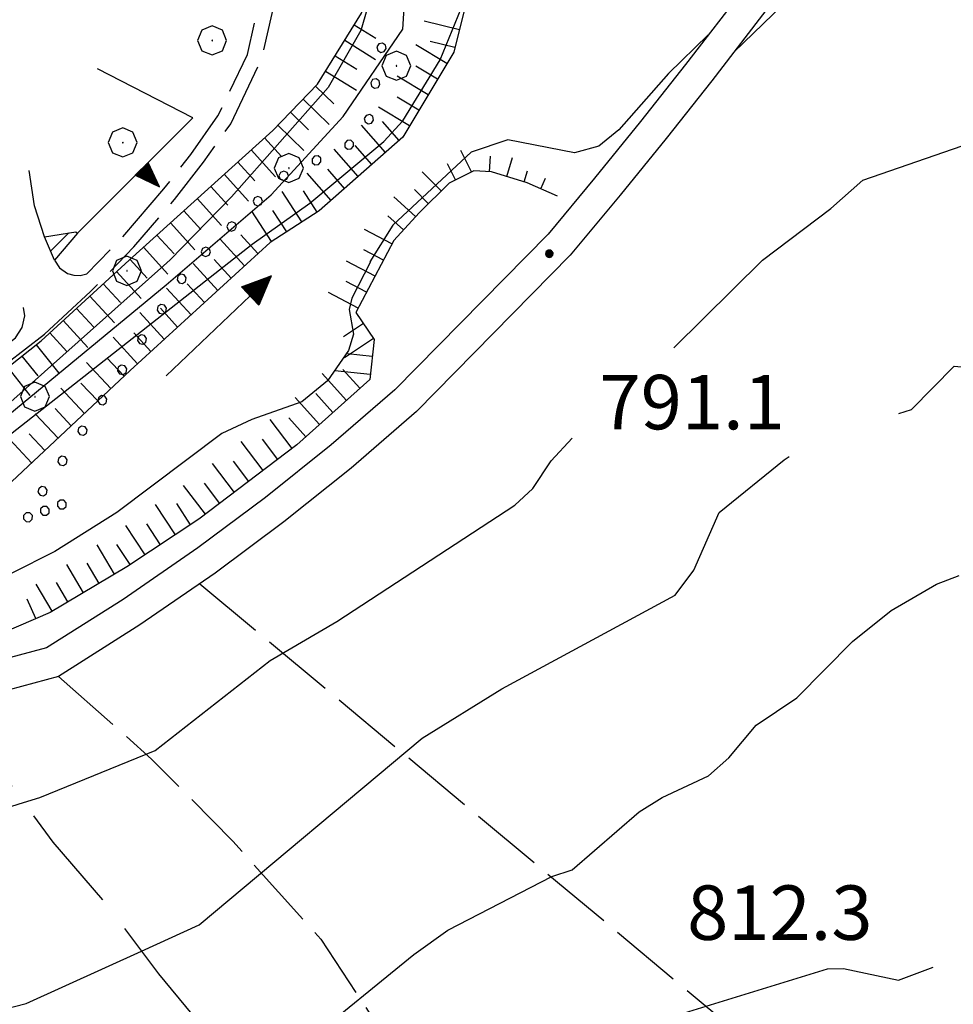
# Model space of a CAD drawing. Extents: x 2583125 to 2587949, y 4505142 to 4508600.
# Drawn here: x 2584751 to 2584880, y 4507676 to 4507812 of the extents above; entities that cross this region are included whole.
import ezdxf

# ---------------------------------------------------------------- set-up
doc = ezdxf.new("R2010")
doc.units = 0
doc.header["$LTSCALE"] = 5
doc.header["$MEASUREMENT"] = 0
for name, pattern in [('102', [2.5, 2, -0.5]), ('103', [4, 3, -1]), ('506', [5, 2.5, 2.5]), ('701', [2.5, 2, -0.5]), ('901', [0]), ('LSCA1', [1, -0.5, -0.5])]:
    doc.linetypes.add(name, pattern=pattern)
for name, color, linetype in [('10100000', 1, 'Continuous'), ('10200000', 1, '102'), ('10300000', 1, '103'), ('20100000', 2, 'Continuous'), ('30200000', 1, 'Continuous'), ('30210000', 2, 'Continuous'), ('50600000', 1, '506'), ('60100000', 1, 'LSCA1'), ('70100000', 1, '701'), ('70400000', 1, 'Continuous'), ('80100000', 2, 'Continuous'), ('80200000', 1, 'Continuous'), ('80400000', 1, 'Continuous'), ('90100000', 8, '901'), ('A0140000', 2, 'Continuous'), ('C2010000', 1, 'Continuous')]:
    doc.layers.add(name, color=color, linetype=linetype)
doc.styles.get("Standard").update_dxf_attribs({"font": 'romans.shx'})

# ---------------------------------------------------------------- blocks, each defined once
blk = doc.blocks.new('PALL0013')
at = {"linetype": 'Continuous'}
for p, q in [((-0.092, 0.1), (-0.13, 0.008)), ((-0.13, 0.008), (-0.092, -0.084)), ((0, 0.138), (-0.092, 0.1)), ((0.092, 0.1), (0, 0.138)), ((0.13, 0.008), (0.092, 0.1)), ((0.092, -0.084), (0.13, 0.008)), ((-0.092, -0.084), (0, -0.122)), ((0, -0.122), (0.092, -0.084))]:
    blk.add_line(p, q, dxfattribs=at)
blk = doc.blocks.new('CERCHIO1')
at = {"linetype": 'Continuous'}
for p, q in [((-0.28, 0.28), (-0.397, -0.002)), ((0.003, 0.398), (-0.28, 0.28)), ((0.286, 0.28), (0.003, 0.398)), ((0.403, -0.002), (0.286, 0.28)), ((0, 0), (-0.002, -0.003)), ((0.002, 0.002), (0, 0)), ((0.005, 0.003), (0.002, 0.002)), ((0.009, 0.003), (0.005, 0.003)), ((0.011, 0.001), (0.009, 0.003)), ((0.013, -0.001), (0.011, 0.001)), ((-0.397, -0.002), (-0.28, -0.285)), ((-0.002, -0.003), (-0.002, -0.006)), ((-0.002, -0.006), (0, -0.009)), ((0, -0.009), (0.002, -0.011)), ((0.002, -0.011), (0.005, -0.013)), ((0.005, -0.013), (0.009, -0.012)), ((0.009, -0.012), (0.011, -0.011)), ((0.011, -0.011), (0.013, -0.008)), ((0.014, -0.005), (0.013, -0.001)), ((0.013, -0.008), (0.014, -0.005)), ((0.286, -0.285), (0.403, -0.002)), ((-0.28, -0.285), (0.003, -0.402)), ((0.003, -0.402), (0.286, -0.285))]:
    blk.add_line(p, q, dxfattribs=at)
blk = doc.blocks.new('CERCHIO5')
at = {"linetype": 'Continuous'}
for p, q in [((-0.196, 0.064), (-0.206, 0.001)), ((-0.206, 0.001), (-0.196, -0.062)), ((-0.003, -0.202), (-0.206, 0.001)), ((-0.206, 0.001), (-0.003, 0.001)), ((-0.196, -0.062), (0.022, 0.2)), ((-0.168, 0.12), (-0.196, 0.064)), ((0.162, -0.118), (-0.196, 0.064)), ((-0.196, 0.064), (0.19, -0.062)), ((-0.183, 0.032), (-0.184, 0.013)), ((-0.184, 0.013), (-0.184, -0.047)), ((-0.18, 0.058), (-0.183, 0.032)), ((-0.167, 0.093), (-0.182, 0.091)), ((-0.182, 0.091), (-0.092, 0.063)), ((-0.152, 0.092), (-0.18, 0.058)), ((-0.158, 0.051), (-0.172, 0.001)), ((-0.172, 0.001), (-0.165, -0.077)), ((-0.168, -0.118), (0.094, 0.177)), ((-0.123, 0.166), (-0.168, 0.12)), ((0.19, -0.062), (-0.168, 0.12)), ((-0.168, 0.12), (0, 0)), ((0, 0), (-0.168, -0.118)), ((-0.152, 0.092), (-0.167, 0.093)), ((-0.166, 0.023), (-0.083, 0.112)), ((-0.122, -0.02), (-0.166, 0.023)), ((-0.072, 0.156), (-0.158, 0.051)), ((-0.138, 0.053), (-0.158, -0.016)), ((-0.142, 0.108), (-0.152, 0.092)), ((-0.126, 0.022), (-0.152, 0.092)), ((-0.127, 0.089), (-0.145, 0)), ((-0.145, 0), (-0.12, -0.069)), ((-0.092, 0.063), (-0.144, 0.144)), ((-0.144, 0.144), (-0.002, 0.069)), ((-0.105, 0.116), (-0.142, 0.108)), ((-0.076, 0.082), (-0.138, 0.053)), ((-0.072, 0.156), (-0.127, 0.089)), ((-0.127, 0.089), (-0.123, 0.112)), ((-0.11, -0.009), (-0.127, 0.089)), ((-0.091, -0.032), (-0.126, 0.022)), ((-0.066, 0.194), (-0.123, 0.166)), ((0.06, 0.194), (-0.123, -0.164)), ((-0.123, -0.164), (-0.066, 0.194)), ((-0.003, -0.202), (-0.123, 0.166)), ((-0.123, 0.166), (0.162, -0.118)), ((-0.123, 0.112), (-0.114, 0.138)), ((-0.084, 0.048), (-0.122, -0.02)), ((-0.114, 0.138), (-0.098, 0.178)), ((-0.072, 0.156), (-0.105, 0.116)), ((-0.098, 0.178), (-0.082, 0.172)), ((-0.022, 0.154), (-0.084, 0.048)), ((-0.083, 0.112), (0.009, 0.101)), ((-0.082, 0.172), (-0.032, 0.175)), ((-0.05, 0.134), (-0.076, 0.082)), ((0.022, 0.2), (-0.072, 0.156)), ((-0.032, 0.175), (-0.072, 0.156)), ((-0.003, 0.152), (-0.072, 0.156)), ((-0.051, 0.061), (-0.07, -0.008)), ((-0.068, -0.179), (0.035, 0.008)), ((-0.003, 0.204), (-0.066, 0.194)), ((-0.066, 0.194), (0.116, -0.164)), ((0.012, 0.149), (-0.051, 0.112)), ((-0.051, 0.112), (-0.051, 0.061)), ((-0.016, 0.097), (-0.051, 0.061)), ((-0.051, 0.061), (-0.016, 0.097)), ((-0.04, 0.124), (-0.05, 0.134)), ((-0.032, 0.175), (-0.04, 0.124)), ((0.01, 0.186), (-0.032, 0.175)), ((0, 0.174), (-0.032, 0.175)), ((-0.032, 0.175), (0.012, 0.149)), ((0.006, 0.054), (-0.026, -0.018)), ((0.061, 0.125), (-0.022, 0.154)), ((-0.016, 0.097), (0.034, 0.11)), ((0.065, 0.085), (-0.016, 0.097)), ((-0.003, 0.001), (-0.003, 0.204)), ((0.06, 0.194), (-0.003, 0.204)), ((-0.003, 0.001), (0.06, 0.194)), ((0.116, 0.166), (-0.003, -0.202)), ((0.058, 0.137), (-0.003, 0.152)), ((-0.003, 0.001), (0.197, 0.001)), ((-0.003, 0.001), (-0.003, -0.202)), ((-0.002, 0.069), (0.042, 0.197)), ((0.042, 0.16), (0, 0.174)), ((0.072, 0.053), (0.002, -0.036)), ((0.067, 0.043), (0.006, 0.054)), ((0.009, 0.101), (0.072, 0.053)), ((0.034, 0.11), (0.01, 0.186)), ((0.026, -0.083), (0.079, 0.072)), ((0.147, 0.135), (0.033, 0.066)), ((0.033, 0.066), (0.19, 0.064)), ((0.034, 0.11), (0.093, 0.094)), ((0.074, -0.087), (0.034, 0.11)), ((0.035, 0.008), (0.147, 0.135)), ((0.094, 0.177), (0.038, -0.196)), ((0.042, 0.197), (0.067, 0.101)), ((0.107, 0.137), (0.042, 0.16)), ((0.051, -0.062), (0.106, 0.031)), ((0.118, 0.117), (0.058, 0.137)), ((0.116, 0.166), (0.06, 0.194)), ((0.06, -0.192), (0.116, 0.166)), ((0.162, 0.12), (0.06, -0.192)), ((0.079, 0.072), (0.061, 0.125)), ((0.119, 0.036), (0.065, 0.085)), ((0.065, -0.017), (0.067, 0.043)), ((0.067, 0.101), (0.08, 0.184)), ((0.08, 0.184), (0.195, -0.034)), ((0.093, 0.094), (0.124, 0.053)), ((0.14, 0.07), (0.097, -0.076)), ((0.106, 0.031), (0.14, 0.105)), ((0.158, 0.109), (0.107, 0.137)), ((0.162, 0.12), (0.116, 0.166)), ((0.116, -0.164), (0.162, 0.12)), ((0.116, -0.06), (0.119, 0.036)), ((0.156, 0.064), (0.118, 0.117)), ((0.124, 0.053), (0.124, 0.053)), ((0.124, 0.053), (0.128, -0.03)), ((0.131, -0.07), (0.156, 0.001)), ((0.14, 0.105), (0.14, 0.07)), ((0.162, 0.044), (0.156, 0.064)), ((0.156, 0.001), (0.162, 0.044)), ((0.174, 0.064), (0.158, 0.109)), ((0.19, 0.064), (0.162, 0.12)), ((0.19, 0.064), (0.173, -0.096)), ((0.182, -0.008), (0.174, 0.064)), ((0.2, 0.001), (0.19, 0.064)), ((0.19, -0.062), (0.2, 0.001)), ((-0.196, -0.062), (-0.168, -0.118)), ((0.173, -0.096), (-0.196, -0.062)), ((-0.184, -0.047), (-0.165, -0.099)), ((-0.168, -0.118), (-0.123, -0.164)), ((-0.165, -0.077), (-0.13, -0.127)), ((-0.165, -0.099), (-0.12, -0.15)), ((-0.158, -0.016), (-0.117, -0.042)), ((-0.15, -0.04), (-0.156, -0.11)), ((-0.156, -0.11), (-0.106, -0.134)), ((-0.122, -0.02), (-0.15, -0.04)), ((-0.13, -0.127), (-0.06, -0.146)), ((-0.125, -0.057), (-0.108, -0.025)), ((-0.101, -0.082), (-0.125, -0.057)), ((-0.123, -0.164), (-0.066, -0.192)), ((-0.108, -0.025), (-0.122, -0.02)), ((-0.12, -0.069), (-0.087, -0.093)), ((-0.12, -0.15), (-0.06, -0.163)), ((-0.117, -0.042), (-0.078, -0.017)), ((-0.101, -0.082), (-0.11, -0.009)), ((-0.106, -0.134), (-0.093, -0.156)), ((-0.003, -0.094), (-0.101, -0.082)), ((-0.083, -0.14), (-0.101, -0.082)), ((-0.064, -0.045), (-0.097, -0.097)), ((-0.097, -0.097), (0.026, -0.134)), ((-0.093, -0.156), (-0.091, -0.18)), ((-0.054, -0.075), (-0.091, -0.032)), ((-0.091, -0.18), (-0.054, -0.075)), ((-0.087, -0.093), (-0.028, -0.126)), ((-0.034, -0.151), (-0.083, -0.14)), ((-0.07, -0.008), (-0.042, -0.049)), ((0.038, -0.196), (-0.068, -0.179)), ((-0.066, -0.192), (-0.003, -0.202)), ((0.097, -0.076), (-0.064, -0.045)), ((-0.06, -0.146), (0.011, -0.159)), ((-0.06, -0.163), (-0.032, -0.185)), ((0.002, -0.036), (-0.054, -0.075)), ((0.051, -0.062), (-0.054, -0.075)), ((-0.054, -0.075), (0.051, -0.062)), ((-0.054, -0.075), (-0.049, -0.182)), ((-0.049, -0.182), (0.026, -0.083)), ((-0.042, -0.049), (0.014, -0.064)), ((0.048, -0.128), (-0.034, -0.151)), ((-0.032, -0.185), (0.04, -0.182)), ((-0.028, -0.126), (0.048, -0.128)), ((-0.026, -0.018), (0.022, -0.048)), ((0.136, -0.106), (-0.003, -0.094)), ((-0.003, -0.202), (0.06, -0.192)), ((0.011, -0.159), (0.044, -0.153)), ((0.014, -0.064), (0.048, -0.061)), ((0.022, -0.048), (0.075, -0.075)), ((0.026, -0.134), (0.074, -0.087)), ((0.128, -0.03), (0.035, -0.054)), ((0.035, -0.054), (0.048, -0.128)), ((0.04, -0.182), (0.062, -0.176)), ((0.044, -0.153), (0.098, -0.127)), ((0.048, -0.061), (0.065, -0.017)), ((0.048, -0.128), (0.107, -0.112)), ((0.128, -0.03), (0.051, -0.062)), ((0.06, -0.192), (0.116, -0.164)), ((0.062, -0.176), (0.095, -0.16)), ((0.075, -0.075), (0.152, -0.078)), ((0.095, -0.16), (0.119, -0.147)), ((0.098, -0.127), (0.131, -0.07)), ((0.107, -0.112), (0.116, -0.06)), ((0.116, -0.164), (0.162, -0.118)), ((0.119, -0.147), (0.136, -0.106)), ((0.195, -0.034), (0.128, -0.03)), ((0.152, -0.078), (0.175, -0.074)), ((0.162, -0.118), (0.19, -0.062)), ((0.175, -0.074), (0.182, -0.008))]:
    blk.add_line(p, q, dxfattribs=at)
blk = doc.blocks.new('CAMP_C170B8C6')
at = {"layer": 'C2010000', "linetype": 'Continuous'}
blk.add_line((2584755.41, 4507780.204), (2584757.927, 4507782.721), dxfattribs=at)
blk = doc.blocks.new('TRIANG1')
at = {"linetype": 'Continuous'}
for p, q in [((0, 0.7), (-0.25, 0)), ((0, 0.494), (-0.05, 0.561)), ((-0.05, 0.561), (0, 0.526)), ((0, 0.526), (-0.042, 0.582)), ((-0.042, 0.582), (0, 0.555)), ((0, 0.555), (-0.034, 0.604)), ((-0.034, 0.604), (0, 0.585)), ((0, 0.585), (-0.027, 0.623)), ((-0.027, 0.623), (0, 0.612)), ((0, 0.612), (-0.021, 0.642)), ((-0.021, 0.642), (0, 0.642)), ((-0.013, 0.663), (0, 0.674)), ((0, 0.642), (-0.013, 0.663)), ((0.25, 0), (0, 0.7)), ((0, 0.7), (0, 0)), ((0, 0.674), (0, 0.685)), ((0, 0.685), (0, 0.674)), ((0, 0.674), (0, 0.685)), ((0, 0.674), (0, 0.685)), ((0, 0.685), (0, 0.674)), ((0, 0.674), (0, 0.685)), ((0.013, 0.663), (0, 0.674)), ((0, 0.642), (0.013, 0.663)), ((0, 0.612), (0.021, 0.642)), ((0.021, 0.642), (0, 0.642)), ((0, 0.585), (0.027, 0.623)), ((0.027, 0.623), (0, 0.612)), ((0, 0.555), (0.034, 0.604)), ((0.034, 0.604), (0, 0.585)), ((0, 0.526), (0.042, 0.582)), ((0.042, 0.582), (0, 0.555)), ((0, 0.494), (0.05, 0.561)), ((0.05, 0.561), (0, 0.526)), ((0, 0.112), (-0.152, 0.274)), ((-0.152, 0.274), (0, 0.147)), ((0, 0.147), (-0.143, 0.301)), ((-0.143, 0.301), (0, 0.182)), ((0, 0.182), (-0.134, 0.325)), ((-0.134, 0.325), (0, 0.215)), ((0, 0.215), (-0.125, 0.349)), ((-0.125, 0.349), (0, 0.256)), ((0, 0.256), (-0.115, 0.379)), ((-0.115, 0.379), (0, 0.289)), ((0, 0.289), (-0.106, 0.404)), ((-0.106, 0.404), (0, 0.322)), ((0, 0.322), (-0.099, 0.423)), ((-0.099, 0.423), (0, 0.354)), ((0, 0.354), (-0.089, 0.45)), ((-0.089, 0.45), (0, 0.381)), ((0, 0.381), (-0.08, 0.477)), ((-0.08, 0.477), (0, 0.42)), ((0, 0.42), (-0.07, 0.503)), ((-0.07, 0.503), (0, 0.453)), ((0, 0.453), (-0.06, 0.531)), ((-0.06, 0.531), (0, 0.494)), ((0, 0.453), (0.06, 0.531)), ((0.06, 0.531), (0, 0.494)), ((0, 0.42), (0.07, 0.503)), ((0.07, 0.503), (0, 0.453)), ((0, 0.381), (0.08, 0.477)), ((0.08, 0.477), (0, 0.42)), ((0, 0.354), (0.089, 0.45)), ((0.089, 0.45), (0, 0.381)), ((0, 0.322), (0.099, 0.423)), ((0.099, 0.423), (0, 0.354)), ((0, 0.289), (0.106, 0.404)), ((0.106, 0.404), (0, 0.322)), ((0, 0.256), (0.115, 0.379)), ((0.115, 0.379), (0, 0.289)), ((0, 0.215), (0.125, 0.349)), ((0.125, 0.349), (0, 0.256)), ((0, 0.182), (0.134, 0.325)), ((0.134, 0.325), (0, 0.215)), ((0, 0.147), (0.143, 0.301)), ((0.143, 0.301), (0, 0.182)), ((0, 0.112), (0.152, 0.274)), ((0.152, 0.274), (0, 0.147)), ((-0.25, 0), (0.25, 0)), ((-0.215, 0), (-0.236, 0.038)), ((-0.236, 0.038), (-0.178, 0)), ((-0.178, 0), (-0.227, 0.065)), ((-0.227, 0.065), (-0.141, 0)), ((-0.141, 0), (-0.218, 0.09)), ((-0.218, 0.09), (-0.111, 0)), ((-0.111, 0), (-0.209, 0.114)), ((-0.209, 0.114), (-0.072, 0)), ((-0.072, 0), (-0.201, 0.138)), ((-0.201, 0.138), (-0.042, 0)), ((-0.042, 0), (-0.192, 0.162)), ((-0.192, 0.162), (0, 0)), ((0, 0), (-0.182, 0.19)), ((-0.182, 0.19), (0, 0.038)), ((0, 0.038), (-0.172, 0.218)), ((-0.172, 0.218), (0, 0.077)), ((0, 0.077), (-0.162, 0.246)), ((-0.162, 0.246), (0, 0.112)), ((0, 0.077), (0.162, 0.246)), ((0.162, 0.246), (0, 0.112)), ((0, 0.038), (0.172, 0.218)), ((0.172, 0.218), (0, 0.077)), ((0, 0), (0.182, 0.19)), ((0.182, 0.19), (0, 0.038)), ((0.192, 0.162), (0, 0)), ((0.042, 0), (0.192, 0.162)), ((0.201, 0.138), (0.042, 0)), ((0.072, 0), (0.201, 0.138)), ((0.209, 0.114), (0.072, 0)), ((0.111, 0), (0.209, 0.114)), ((0.218, 0.09), (0.111, 0)), ((0.141, 0), (0.218, 0.09)), ((0.227, 0.065), (0.141, 0)), ((0.178, 0), (0.227, 0.065)), ((0.236, 0.038), (0.178, 0)), ((0.215, 0), (0.236, 0.038))]:
    blk.add_line(p, q, dxfattribs=at)
blk = doc.blocks.new('BA1LUNG')
at = {"linetype": 'Continuous'}
blk.add_line((0, 0), (1, 0), dxfattribs=at)
blk = doc.blocks.new('BA1CORT')
at = {"linetype": 'Continuous'}
blk.add_line((0, 0), (0.7, 0), dxfattribs=at)
blk = doc.blocks.new('ACQUA')
at = {"linetype": 'Continuous'}
for p, q in [((3.2, 0.35), (3.2, -0.35)), ((3.2, 0.35), (4, 0)), ((3.2, 0.018), (3.224, 0.34)), ((3.2, 0.32), (4, 0)), ((4, 0), (3.2, 0.29)), ((3.2, 0.29), (3.979, 0.008)), ((3.224, 0.34), (3.228, 0)), ((3.228, 0), (3.247, 0.33)), ((3.247, 0.33), (3.258, 0)), ((3.258, 0), (3.271, 0.319)), ((3.271, 0.319), (3.281, 0)), ((3.281, 0), (3.295, 0.308)), ((3.295, 0.308), (3.305, 0)), ((3.305, 0), (3.323, 0.296)), ((3.323, 0.296), (3.332, 0.01)), ((3.332, 0.01), (3.351, 0.284)), ((3.351, 0.284), (3.353, 0.009)), ((3.353, 0.009), (3.377, 0.273)), ((3.377, 0.273), (3.376, 0.008)), ((4, 0), (0, 0)), ((3.979, 0.008), (3.2, 0.26)), ((3.2, 0.26), (3.979, 0.008)), ((3.979, 0.008), (3.2, 0.227)), ((3.2, 0.227), (3.939, 0)), ((3.939, 0), (3.2, 0.199)), ((3.2, 0.199), (3.886, 0)), ((3.886, 0), (3.2, 0.172)), ((3.2, 0.172), (3.836, 0)), ((3.836, 0), (3.2, 0.139)), ((3.2, 0.139), (3.78, 0)), ((3.78, 0), (3.2, 0.102)), ((3.2, 0.102), (3.715, 0)), ((3.715, 0), (3.2, 0.073)), ((3.2, 0.073), (3.637, 0)), ((3.637, 0), (3.2, 0.047)), ((3.2, 0.047), (3.516, 0)), ((3.516, 0), (3.2, 0.018)), ((4, 0), (3.2, -0.35)), ((4, 0), (3.2, -0.295)), ((3.2, -0.232), (3.939, 0)), ((3.939, 0), (3.2, -0.204)), ((3.202, -0.325), (4, 0)), ((3.376, 0.008), (3.403, 0.261)), ((3.403, 0.261), (3.398, 0.007)), ((3.398, 0.007), (3.425, 0.251)), ((3.425, 0.251), (3.428, 0.005)), ((3.428, 0.005), (3.449, 0.241)), ((3.449, 0.241), (3.45, 0.004)), ((3.45, 0.004), (3.475, 0.23)), ((3.475, 0.23), (3.476, 0.002)), ((3.476, 0.002), (3.499, 0.219)), ((3.499, 0.219), (3.516, 0)), ((3.516, 0), (3.524, 0.19)), ((3.524, 0.19), (3.54, 0.01)), ((3.54, 0.01), (3.554, 0.195)), ((3.554, 0.195), (3.573, 0.007)), ((3.573, 0.007), (3.586, 0.181)), ((3.586, 0.181), (3.604, 0.004)), ((3.604, 0.004), (3.625, 0.15)), ((3.625, 0.15), (3.637, 0)), ((3.637, 0), (3.652, 0.139)), ((3.652, 0.139), (3.668, 0.007)), ((3.668, 0.007), (3.685, 0.126)), ((3.685, 0.126), (3.695, 0.003)), ((3.695, 0.003), (3.712, 0.115)), ((3.712, 0.115), (3.715, 0)), ((3.715, 0), (3.74, 0.104)), ((3.74, 0.104), (3.751, 0.005)), ((3.861, 0.032), (3.745, 0.064)), ((3.751, 0.005), (3.797, 0.074)), ((3.797, 0.074), (3.78, 0)), ((3.78, 0), (3.832, 0.061)), ((3.832, 0.061), (3.836, 0)), ((3.836, 0), (3.872, 0.046)), ((3.967, -0.015), (3.861, 0.032)), ((3.861, 0.032), (3.967, -0.015)), ((3.966, 0), (3.861, 0.032)), ((3.967, 0.014), (3.861, -0.033)), ((3.861, -0.033), (3.967, 0.014)), ((3.966, 0), (3.861, -0.033)), ((3.872, 0.046), (3.967, -0.015)), ((3.872, -0.047), (3.967, 0.014)), ((3.967, 0.014), (3.966, 0)), ((3.967, -0.015), (3.966, 0)), ((3.2, -0.204), (3.886, -0.001)), ((3.886, -0.001), (3.2, -0.177)), ((3.2, -0.177), (3.836, -0.001)), ((3.836, -0.001), (3.2, -0.144)), ((3.2, -0.144), (3.78, -0.001)), ((3.78, -0.001), (3.2, -0.107)), ((3.2, -0.107), (3.715, -0.002)), ((3.715, -0.002), (3.2, -0.078)), ((3.2, -0.078), (3.637, -0.002)), ((3.637, -0.002), (3.2, -0.052)), ((3.2, -0.052), (3.516, -0.003)), ((3.516, -0.003), (3.2, -0.023)), ((3.2, -0.295), (3.979, -0.008)), ((3.979, -0.008), (3.2, -0.265)), ((3.2, -0.265), (3.979, -0.008)), ((3.979, -0.008), (3.2, -0.232)), ((3.2, -0.023), (3.226, -0.345)), ((3.226, -0.345), (3.228, -0.005)), ((3.228, -0.005), (3.249, -0.334)), ((3.249, -0.334), (3.258, -0.005)), ((3.258, -0.005), (3.273, -0.323)), ((3.273, -0.323), (3.281, -0.005)), ((3.281, -0.005), (3.295, -0.313)), ((3.295, -0.313), (3.305, -0.004)), ((3.305, -0.004), (3.323, -0.301)), ((3.323, -0.301), (3.332, -0.015)), ((3.332, -0.015), (3.351, -0.288)), ((3.351, -0.288), (3.353, -0.013)), ((3.353, -0.013), (3.377, -0.277)), ((3.377, -0.277), (3.376, -0.012)), ((3.376, -0.012), (3.403, -0.265)), ((3.403, -0.265), (3.398, -0.01)), ((3.398, -0.01), (3.425, -0.255)), ((3.425, -0.255), (3.428, -0.009)), ((3.428, -0.009), (3.449, -0.245)), ((3.449, -0.245), (3.45, -0.007)), ((3.45, -0.007), (3.475, -0.233)), ((3.475, -0.233), (3.476, -0.006)), ((3.476, -0.006), (3.499, -0.222)), ((3.499, -0.222), (3.516, -0.003)), ((3.516, -0.003), (3.524, -0.193)), ((3.524, -0.193), (3.54, -0.013)), ((3.54, -0.013), (3.554, -0.198)), ((3.554, -0.198), (3.573, -0.01)), ((3.573, -0.01), (3.586, -0.184)), ((3.586, -0.184), (3.604, -0.006)), ((3.604, -0.006), (3.625, -0.152)), ((3.625, -0.152), (3.637, -0.002)), ((3.637, -0.002), (3.652, -0.141)), ((3.652, -0.141), (3.668, -0.009)), ((3.668, -0.009), (3.685, -0.128)), ((3.685, -0.128), (3.695, -0.005)), ((3.695, -0.005), (3.712, -0.117)), ((3.712, -0.117), (3.715, -0.002)), ((3.715, -0.002), (3.74, -0.105)), ((3.74, -0.105), (3.751, -0.007)), ((3.861, -0.033), (3.745, -0.065)), ((3.751, -0.007), (3.797, -0.075)), ((3.797, -0.075), (3.78, -0.001)), ((3.78, -0.001), (3.832, -0.062)), ((3.832, -0.062), (3.836, -0.001)), ((3.836, -0.001), (3.872, -0.047))]:
    blk.add_line(p, q, dxfattribs=at)

msp = doc.modelspace()

# ---------------------------------------------------------------- linework, layer by layer
at = {"layer": '10100000', "linetype": 'Continuous', "flags": 128}
for points in [[(2585012.41, 4508045.12), (2584995.64, 4508021.31), (2584968.84, 4507983.03), (2584940.56, 4507942.75), (2584918.57, 4507911.09), (2584896.74, 4507879.31), (2584867.4, 4507838.69), (2584859.41, 4507827.66), (2584851.27, 4507816.72), (2584842.94, 4507805.94), (2584836.72, 4507798.06), (2584830.41, 4507790.28), (2584824, 4507782.56), (2584802.86, 4507761.09), (2584794.07, 4507753.5), (2584785.02, 4507746.25), (2584775.71, 4507739.31), (2584765.41, 4507732.22), (2584754.84, 4507725.53), (2584747.28, 4507723.53), (2584740.06, 4507723.34), (2584732.98, 4507724.78), (2584711.73, 4507733.84)], [(2584894.19, 4507868.59), (2584870.82, 4507836.22), (2584862.31, 4507824.47), (2584854.62, 4507814.12), (2584846.56, 4507803.69), (2584840.26, 4507795.72), (2584833.91, 4507787.91), (2584827.06, 4507779.66), (2584805.85, 4507758.09), (2584796.83, 4507750.31), (2584787.55, 4507742.88), (2584778.1, 4507735.84), (2584767.73, 4507728.69), (2584756.51, 4507721.59), (2584747.94, 4507719.31), (2584739.73, 4507719.12), (2584731.71, 4507720.75), (2584724.71, 4507722.94)]]:
    msp.add_lwpolyline(points, dxfattribs=at)
at = {"layer": '10200000', "linetype": '102', "flags": 128}
for points in [[(2584754.59, 4507768.78), (2584760.91, 4507774.62), (2584766.88, 4507780.78), (2584772.49, 4507787.31), (2584776.48, 4507792.44), (2584780.24, 4507797.75), (2584784.52, 4507806.69), (2584786.67, 4507816.19), (2584788.77, 4507825.72), (2584790.41, 4507833.47), (2584792.02, 4507841.25), (2584794.54, 4507847.81), (2584798.34, 4507855.69), (2584803.92, 4507862.5), (2584807.9, 4507866.16), (2584812.24, 4507869.34), (2584824.35, 4507881.03), (2584830.37, 4507887.84), (2584835.39, 4507895.41), (2584839.15, 4507903.19), (2584842.23, 4507915.19), (2584843.05, 4507923.75), (2584844.56, 4507928.47), (2584848.48, 4507936.53), (2584851.92, 4507941.5), (2584860.18, 4507952.97), (2584864.84, 4507959.62), (2584872.65, 4507969.09), (2584880.38, 4507974.19), (2584885.72, 4507977.44), (2584893.72, 4507985.59), (2584900.75, 4507993.88), (2584907.18, 4508002.62), (2584920.09, 4508021.88)], [(2584755.94, 4507778.97), (2584756.66, 4507777.88), (2584757.73, 4507777.12), (2584758.6, 4507776.88), (2584759.51, 4507776.84), (2584760.39, 4507777.06), (2584765.36, 4507782.16), (2584771.04, 4507788.78), (2584774.74, 4507793.53), (2584778.49, 4507798.84), (2584782.54, 4507807.31), (2584784.88, 4507817.59), (2584786.76, 4507826.16), (2584788.36, 4507833.69), (2584790.06, 4507841.88), (2584790.52, 4507844.66), (2584789.02, 4507845.31)], [(2584754.56, 4507782.19), (2584753.19, 4507786.44), (2584752.47, 4507791.31)], [(2584724.36, 4507752.94), (2584728.99, 4507755.41), (2584732.57, 4507756.72), (2584739.27, 4507760.38), (2584746.41, 4507765.03), (2584750.56, 4507768.25), (2584751.49, 4507769.66), (2584751.84, 4507771.28), (2584751.65, 4507772.69), (2584751.02, 4507773.94)], [(2584711.73, 4507733.84), (2584712.41, 4507736.91), (2584716.88, 4507742.56), (2584721.41, 4507747.28), (2584726.35, 4507751.59), (2584729.76, 4507753.5), (2584733.41, 4507754.84), (2584740.23, 4507758.56), (2584747.61, 4507763.38), (2584754.59, 4507768.78)]]:
    msp.add_lwpolyline(points, dxfattribs=at)
at = {"layer": '10300000', "linetype": '103', "flags": 128}
msp.add_lwpolyline([(2584742.2, 4507719.18), (2584745.47, 4507713.32), (2584750.27, 4507706.16), (2584755.73, 4507698.77), (2584763.01, 4507690.33), (2584770.28, 4507680.6), (2584777.3, 4507672.18), (2584784.14, 4507662.4), (2584789.05, 4507656.77), (2584790.23, 4507650.45), (2584791.05, 4507647.4), (2584792.42, 4507646.37), (2584797.91, 4507645.48), (2584803.55, 4507644.15), (2584808.57, 4507640.21), (2584816.56, 4507634.8), (2584822.23, 4507631.59), (2584829.94, 4507625.76), (2584837.26, 4507620.38), (2584846.92, 4507614.42), (2584855.77, 4507611.34), (2584866.03, 4507607.89), (2584870.62, 4507606.46), (2584874.66, 4507603.02), (2584876.15, 4507601.34)], dxfattribs=at)
at = {"layer": '20100000', "linetype": 'Continuous', "flags": 128}
msp.add_lwpolyline([(2584754.56, 4507782.19), (2584758.9, 4507782.88), (2584759.12, 4507782.69), (2584755.94, 4507778.97)], close=True, dxfattribs=at)
at = {"layer": '30200000', "linetype": 'Continuous', "flags": 128}
msp.add_lwpolyline([(2584720.95, 4507732.23), (2584735.56, 4507746.06), (2584771.33, 4507775.56), (2584785.84, 4507787.94), (2584795.76, 4507798.75), (2584803.96, 4507810.78), (2584804.66, 4507821.66), (2584807.16, 4507842.62), (2584817.14, 4507859.12), (2584826.85, 4507868.5), (2584837.52, 4507875.84), (2584846.59, 4507889.44), (2584852.41, 4507909), (2584854.31, 4507922.78), (2584862.38, 4507942.69), (2584880.76, 4507960.41), (2584898.53, 4507975.16), (2584927.98, 4508014.38), (2584939.14, 4508032.59), (2584950.84, 4508047.03)], dxfattribs=at)
at = {"layer": '50600000', "linetype": '506', "flags": 128}
msp.add_lwpolyline([(2584759.12, 4507782.69), (2584775, 4507798.59), (2584761.89, 4507805.31)], dxfattribs=at)
at = {"layer": '60100000', "linetype": 'LSCA1', "flags": 128}
for points in [[(2584961.62, 4508049.88), (2584950.7, 4508035.47), (2584934.06, 4508012.34), (2584926.11, 4508000.75), (2584919.23, 4507993.08), (2584914, 4507986.88), (2584907.02, 4507975.34), (2584901.98, 4507968.28), (2584894.73, 4507961.41), (2584887.19, 4507955.59), (2584870.88, 4507945.59), (2584864.54, 4507936.78), (2584861.74, 4507926.62), (2584859.59, 4507915.91), (2584854.79, 4507896.38), (2584851.57, 4507884.97), (2584847.31, 4507876.91), (2584841.1, 4507870.44), (2584825.61, 4507859.47), (2584819.62, 4507849.5), (2584816.6, 4507837.56), (2584814.75, 4507822.84), (2584811.01, 4507807.62), (2584803.97, 4507795.91), (2584792.42, 4507785.75), (2584785.66, 4507781.38), (2584766.38, 4507763.75), (2584748.58, 4507747.06), (2584728.3, 4507732.18)], [(2584714.18, 4507734.36), (2584716.43, 4507739.91), (2584720.72, 4507745.56), (2584724, 4507747.84), (2584731.22, 4507752.5), (2584740.48, 4507757.03), (2584754.1, 4507767.84), (2584766.23, 4507778.95), (2584786.04, 4507796.84), (2584792.23, 4507803.22), (2584798.28, 4507813), (2584799.55, 4507817.84), (2584799.15, 4507825.56), (2584797.48, 4507832.47), (2584794.45, 4507839), (2584797.18, 4507846.12), (2584799.54, 4507851.5), (2584805.02, 4507859.84), (2584817.74, 4507868.53), (2584832.85, 4507883.72), (2584840.02, 4507894.72), (2584844.41, 4507909.38)], [(2584825.3, 4507787.78), (2584821.12, 4507789.62), (2584816.19, 4507791.12), (2584813.77, 4507791.28), (2584810.37, 4507789.59), (2584806.2, 4507785.5), (2584802.73, 4507781.69), (2584797.51, 4507771.75), (2584800, 4507768.03), (2584799.41, 4507762.53), (2584789.35, 4507753.5), (2584775.86, 4507743.25), (2584765.9, 4507736.69), (2584755.34, 4507730.41), (2584746.25, 4507726.5), (2584738.88, 4507726.25), (2584733.93, 4507726.98), (2584728.44, 4507729.98)]]:
    msp.add_lwpolyline(points, dxfattribs=at)
at = {"layer": '70100000', "linetype": '701', "flags": 128}
for points in [[(2584775.98, 4507734.38), (2584854.98, 4507668.5), (2584907.91, 4507621.28)], [(2584756.51, 4507721.59), (2584769.34, 4507710.22), (2584780.54, 4507698.88), (2584792.66, 4507685.41), (2584799.67, 4507674.75), (2584805.43, 4507662.12), (2584808.69, 4507653.41), (2584815.03, 4507645.31), (2584828.05, 4507635.12), (2584840.08, 4507626), (2584853.81, 4507619.62), (2584867.72, 4507615.72), (2584877.31, 4507614.09)]]:
    msp.add_lwpolyline(points, dxfattribs=at)
at = {"layer": '80100000', "linetype": 'Continuous', "flags": 128}
for points in [[(2584872.33, 4507757.81), (2584874.09, 4507758.36), (2584879.97, 4507764.34), (2584885.23, 4507763.87), (2584890.46, 4507764.89), (2584896.26, 4507767.04), (2584904.99, 4507771.73), (2584908.57, 4507772.97), (2584912.02, 4507773.38), (2584915.08, 4507775.59), (2584915.95, 4507777.34), (2584915.91, 4507779.23), (2584920.67, 4507784.05), (2584924.58, 4507787), (2584935.1, 4507790.45)], [(2584725.66, 4507670.77), (2584741.81, 4507673.93), (2584752.04, 4507676.52), (2584767.94, 4507683.74), (2584775.9, 4507687.36), (2584806.64, 4507713.08), (2584817.61, 4507719.89), (2584841.52, 4507732.79), (2584844.09, 4507736.23), (2584847.59, 4507744.18), (2584856.53, 4507751.46), (2584857.23, 4507751.9)]]:
    msp.add_lwpolyline(points, dxfattribs=at)
at = {"layer": '80200000', "linetype": 'Continuous', "flags": 128}
for points in [[(2584721.1, 4507732.16), (2584732.48, 4507742.16), (2584740.84, 4507747.91), (2584779.98, 4507778.63), (2584783.22, 4507781.17), (2584791.17, 4507786.81), (2584801.37, 4507795.3), (2584803.99, 4507798.17), (2584809.12, 4507806.56), (2584813.24, 4507816.72), (2584817.61, 4507822.67), (2584841.83, 4507846.42), (2584849.56, 4507852.84), (2584864.69, 4507863.22), (2584871.25, 4507868.9), (2584879.27, 4507877.73), (2584888.41, 4507890.17), (2584903.11, 4507900.96)], [(2584841.32, 4507766.9), (2584853.54, 4507778.95), (2584862.98, 4507786.06), (2584867.4, 4507789.98), (2584881.06, 4507794.73), (2584885.52, 4507796.84), (2584904.02, 4507810.8), (2584910.09, 4507814.76), (2584912.5, 4507814.88), (2584917.16, 4507811.64), (2584919.67, 4507810.55), (2584920.83, 4507810.61), (2584923.65, 4507812.45), (2584943.91, 4507832.6), (2584960.31, 4507849.58), (2584966.81, 4507856.97), (2584975.62, 4507873.52), (2584981.21, 4507880.91), (2584986.32, 4507889.44), (2584987.16, 4507891.34)], [(2584915.14, 4507856.61), (2584904.44, 4507849.01), (2584895.06, 4507840.23), (2584882.94, 4507834.77), (2584876.6, 4507830.96), (2584867.04, 4507822.99), (2584861.75, 4507819.38), (2584849.59, 4507807.61)], [(2584787.12, 4507818.27), (2584787.13, 4507818.27), (2584793.85, 4507821.36), (2584798.12, 4507829.83), (2584799.51, 4507823.36), (2584799.7, 4507815.84), (2584798.16, 4507810.61), (2584793.66, 4507802.73), (2584780.33, 4507787.67), (2584771.91, 4507779.01), (2584771.44, 4507778.59), (2584747.38, 4507757.2), (2584734.58, 4507746.88), (2584720.77, 4507732.3)], [(2584846.07, 4507809.99), (2584840.61, 4507804.7), (2584833.73, 4507796.94), (2584831, 4507794.68), (2584827.62, 4507793.77), (2584818.46, 4507795.54), (2584813.39, 4507793.85), (2584802.58, 4507783.78), (2584799.44, 4507778.71), (2584799.5, 4507778.72), (2584796.94, 4507773.74), (2584796.59, 4507772.16), (2584797.16, 4507768.76), (2584796.47, 4507766.51), (2584793.6, 4507762.33), (2584790.04, 4507759.43), (2584783.14, 4507757), (2584779.03, 4507755.06), (2584764.56, 4507744.19), (2584755.98, 4507738.8), (2584749.98, 4507735.76), (2584744.93, 4507734.52), (2584736.85, 4507734.64), (2584726.61, 4507732.31)], [(2584751.7, 4507704.23), (2584753.94, 4507704.91), (2584769.83, 4507711.4), (2584785.68, 4507723.81), (2584794.86, 4507729.17), (2584819.41, 4507745.21), (2584821.88, 4507747.48), (2584824.41, 4507751.29), (2584827.33, 4507754.45)], [(2584790.38, 4507670.95), (2584805.47, 4507683.28), (2584810.18, 4507686.62), (2584824.49, 4507694.05), (2584827.32, 4507694.97), (2584836.57, 4507702.95), (2584839.74, 4507704.91), (2584846.12, 4507707.88), (2584848.93, 4507710.37), (2584852.66, 4507714.87), (2584858.3, 4507718.63), (2584865.94, 4507726.43), (2584871.28, 4507730.7), (2584877.52, 4507734.29), (2584880.66, 4507735.49)], [(2584727.62, 4507702.54), (2584731.3, 4507701.88), (2584736, 4507701.77), (2584748.42, 4507703.21), (2584751.7, 4507704.23)], [(2584792.91, 4507646.29), (2584802.54, 4507652.03), (2584816.14, 4507659.06), (2584822.52, 4507663.09), (2584830.12, 4507669.38), (2584838.02, 4507674.24), (2584840.43, 4507674.5), (2584862.53, 4507681.3), (2584864.7, 4507681.36), (2584872.29, 4507679.76), (2584877.06, 4507681.55)]]:
    msp.add_lwpolyline(points, dxfattribs=at)

# ---------------------------------------------------------------- block references
at = {"layer": '30210000', "linetype": 'Continuous', "xscale": 5, "yscale": 5, "zscale": 5, "rotation": 43.50468501272112}
msp.add_blockref('ACQUA', (2584771.33, 4507763.01), dxfattribs=at)
at = {"layer": '50600000', "linetype": 'Continuous', "xscale": 4.999999999468867, "yscale": 4.999999999468867, "zscale": 4.999999999468867, "rotation": 225.0558852314201}
msp.add_blockref('TRIANG1', (2584767.96, 4507791.54), dxfattribs=at)
at = {"layer": '60100000', "linetype": 'Continuous'}
for name, p, xscale, yscale, zscale, rotation in [('BA1LUNG', (2584811.76, 4507810.68), 4.999999998565421, 4.999999998565421, 4.999999998565421, 166.186313237107), ('BA1CORT', (2584797.28, 4507811.38), 5.000000000180252, 5.000000000180252, 5.000000000180252, 328.2443517069025), ('BA1LUNG', (2584795.96, 4507809.26), 5.000000000180252, 5.000000000180252, 5.000000000180252, 328.2443517069025), ('BA1CORT', (2584811.16, 4507808.25), 4.999999998565421, 4.999999998565421, 4.999999998565421, 166.186313237107), ('BA1LUNG', (2584810.05, 4507806.04), 4.999999999758324, 4.999999999758324, 4.999999999758324, 149.0089296457159), ('BA1CORT', (2584794.65, 4507807.13), 5.000000000180252, 5.000000000180252, 5.000000000180252, 328.2443517069025), ('BA1LUNG', (2584793.33, 4507805.01), 5.000000000180252, 5.000000000180252, 5.000000000180252, 328.2443517069025), ('BA1CORT', (2584808.77, 4507803.89), 4.999999999758324, 4.999999999758324, 4.999999999758324, 149.0089296457159), ('BA1LUNG', (2584807.48, 4507801.75), 4.999999999758324, 4.999999999758324, 4.999999999758324, 149.0089296457159), ('BA1CORT', (2584791.95, 4507802.93), 4.99999999839756, 4.99999999839756, 4.99999999839756, 315.852783543377), ('BA1LUNG', (2584790.21, 4507801.14), 4.99999999839756, 4.99999999839756, 4.99999999839756, 315.852783543377), ('BA1CORT', (2584806.19, 4507799.61), 4.999999999758324, 4.999999999758324, 4.999999999758324, 149.0089296457159), ('BA1CORT', (2584788.47, 4507799.35), 4.99999999839756, 4.99999999839756, 4.99999999839756, 315.852783543377), ('BA1LUNG', (2584804.9, 4507797.46), 4.999999999758324, 4.999999999758324, 4.999999999758324, 149.0089296457159), ('BA1CORT', (2584803.46, 4507795.46), 4.999999999921585, 4.999999999921585, 4.999999999921585, 131.3327849839962), ('BA1LUNG', (2584786.73, 4507797.55), 4.99999999839756, 4.99999999839756, 4.99999999839756, 315.852783543377), ('BA1LUNG', (2584801.58, 4507793.8), 4.999999999921585, 4.999999999921585, 4.999999999921585, 131.3327849839962), ('BA1CORT', (2584784.92, 4507795.83), 5.000000001722554, 5.000000001722554, 5.000000001722554, 312.0959944480625), ('BA1LUNG', (2584783.06, 4507794.15), 5.000000001722554, 5.000000001722554, 5.000000001722554, 312.0959944480625), ('BA1LUNG', (2584797.82, 4507790.5), 4.999999999921585, 4.999999999921585, 4.999999999921585, 131.3327849839962), ('BA1CORT', (2584799.7, 4507792.15), 4.999999999921585, 4.999999999921585, 4.999999999921585, 131.3327849839962), ('BA1LUNG', (2584813.45, 4507791.12), 3.30977253805543, 3.30977253805543, 3.30977253805543, 116.3493250555714), ('BA1CORT', (2584781.21, 4507792.48), 5.000000001722554, 5.000000001722554, 5.000000001722554, 312.0959944480625), ('BA1CORT', (2584815.91, 4507791.14), 3.049340828414353, 3.049340828414353, 3.049340828414353, 86.30404113275894), ('BA1LUNG', (2584818.31, 4507790.48), 2.721466281156988, 2.721466281156988, 2.721466281156988, 73.07387461109175), ('BA1CORT', (2584795.95, 4507788.85), 4.999999999921585, 4.999999999921585, 4.999999999921585, 131.3327849839962), ('BA1LUNG', (2584809.26, 4507788.5), 3.710452875338614, 3.710452875338614, 3.710452875338614, 134.514336593371), ('BA1CORT', (2584811.21, 4507790.01), 3.525828705093597, 3.525828705093597, 3.525828705093597, 116.3493250731403), ('BA1CORT', (2584820.7, 4507789.75), 2.278533753372997, 2.278533753372997, 2.278533753372997, 73.07387463574578), ('BA1LUNG', (2584779.35, 4507790.8), 5.000000001722554, 5.000000001722554, 5.000000001722554, 312.0959944480625), ('BA1LUNG', (2584794.07, 4507787.2), 4.999999999921585, 4.999999999921585, 4.999999999921585, 131.3327849839962), ('BA1LUNG', (2584823.01, 4507788.79), 1.593105973319087, 1.593105973319087, 1.593105973319087, 66.19540641803057), ('BA1CORT', (2584777.5, 4507789.13), 5.000000001722554, 5.000000001722554, 5.000000001722554, 312.0959944480625), ('BA1LUNG', (2584790.07, 4507784.23), 5.000000000672025, 5.000000000672025, 5.000000000672025, 122.8873321837712), ('BA1CORT', (2584792.17, 4507785.58), 5.000000000672025, 5.000000000672025, 5.000000000672025, 122.8873321837712), ('BA1CORT', (2584807.47, 4507786.75), 3.871639711161304, 3.871639711161304, 3.871639711161304, 134.5143366093306), ('BA1LUNG', (2584775.64, 4507787.45), 5.000000001722554, 5.000000001722554, 5.000000001722554, 312.0959944480625), ('BA1LUNG', (2584805.72, 4507784.97), 4.014675026225087, 4.014675026225087, 4.014675026225087, 137.7046287473088), ('BA1CORT', (2584773.79, 4507785.77), 5.000000001722554, 5.000000001722554, 5.000000001722554, 312.0959944480625), ('BA1LUNG', (2584785.87, 4507781.51), 5.000000000672025, 5.000000000672025, 5.000000000672025, 122.8873321837712), ('BA1CORT', (2584787.97, 4507782.87), 5.000000000672025, 5.000000000672025, 5.000000000672025, 122.8873321837712), ('BA1CORT', (2584804.04, 4507783.12), 4.143236317202822, 4.143236317202822, 4.143236317202822, 137.7046287325641), ('BA1LUNG', (2584771.93, 4507784.1), 5.000000001722554, 5.000000001722554, 5.000000001722554, 312.0959944480625), ('BA1LUNG', (2584802.47, 4507781.19), 4.259985583592933, 4.259985583592933, 4.259985583592933, 152.2595230467473), ('BA1CORT', (2584770.08, 4507782.42), 5.000000001722554, 5.000000001722554, 5.000000001722554, 312.0959944480625), ('BA1LUNG', (2584782.15, 4507778.17), 5.000000000666586, 5.000000000666586, 5.000000000666586, 132.442659944547), ('BA1CORT', (2584784, 4507779.86), 5.000000000666586, 5.000000000666586, 5.000000000666586, 132.442659944547), ('BA1LUNG', (2584768.22, 4507780.75), 5.000000001722554, 5.000000001722554, 5.000000001722554, 312.0959944480625), ('BA1CORT', (2584801.31, 4507778.98), 4.366911887254804, 4.366911887254804, 4.366911887254804, 152.2595230308124), ('BA1CORT', (2584766.36, 4507779.07), 5.000000001722554, 5.000000001722554, 5.000000001722554, 312.0959944480625), ('BA1CORT', (2584780.31, 4507776.48), 5.000000000666586, 5.000000000666586, 5.000000000666586, 132.442659944547), ('BA1LUNG', (2584778.46, 4507774.8), 5.000000000666586, 5.000000000666586, 5.000000000666586, 132.442659944547), ('BA1LUNG', (2584800.14, 4507776.76), 4.465540670493344, 4.465540670493344, 4.465540670493344, 152.2595230428019), ('BA1LUNG', (2584764.52, 4507777.38), 5.00000000072429, 5.00000000072429, 5.00000000072429, 312.4961070108963), ('BA1CORT', (2584762.68, 4507775.69), 5.00000000072429, 5.00000000072429, 5.00000000072429, 312.4961070108963), ('BA1LUNG', (2584774.77, 4507771.42), 5.000000000666586, 5.000000000666586, 5.000000000666586, 132.442659944547), ('BA1CORT', (2584776.62, 4507773.11), 5.000000000666586, 5.000000000666586, 5.000000000666586, 132.442659944547), ('BA1CORT', (2584798.98, 4507774.55), 4.557067488189277, 4.557067488189277, 4.557067488189277, 152.2595230620578), ('BA1LUNG', (2584760.83, 4507774), 5.00000000072429, 5.00000000072429, 5.00000000072429, 312.4961070108963), ('BA1LUNG', (2584797.82, 4507772.34), 4.642446788862473, 4.642446788862473, 4.642446788862473, 152.2595230308297), ('BA1CORT', (2584758.99, 4507772.32), 5.00000000072429, 5.00000000072429, 5.00000000072429, 312.4961070108963), ('BA1CORT', (2584772.93, 4507769.74), 5.000000000666586, 5.000000000666586, 5.000000000666586, 132.442659944547), ('BA1LUNG', (2584771.08, 4507768.05), 5.000000000666586, 5.000000000666586, 5.000000000666586, 132.442659944547), ('BA1LUNG', (2584757.15, 4507770.63), 5.00000000072429, 5.00000000072429, 5.00000000072429, 312.4961070108963), ('BA1CORT', (2584798.53, 4507770.22), 4.722452655566275, 4.722452655566275, 4.722452655566275, 213.8249560355035), ('BA1CORT', (2584755.3, 4507768.94), 5.00000000072429, 5.00000000072429, 5.00000000072429, 312.4961070108963), ('BA1LUNG', (2584767.39, 4507764.67), 5.000000000666586, 5.000000000666586, 5.000000000666586, 132.442659944547), ('BA1CORT', (2584769.24, 4507766.36), 5.000000000666586, 5.000000000666586, 5.000000000666586, 132.442659944547), ('BA1LUNG', (2584799.92, 4507768.15), 4.797721599986899, 4.797721599986899, 4.797721599986899, 213.8249560540877), ('BA1LUNG', (2584753.42, 4507767.3), 4.99999999959951, 4.99999999959951, 4.99999999959951, 308.4297204273844), ('BA1CORT', (2584751.46, 4507765.74), 4.99999999959951, 4.99999999959951, 4.99999999959951, 308.4297204273844), ('BA1CORT', (2584765.56, 4507762.98), 4.960171180060393, 4.960171180060393, 4.960171180060393, 133.1435039233616), ('BA1CORT', (2584799.75, 4507765.68), 4.868783320121024, 4.868783320121024, 4.868783320121024, 173.9183387257985), ('BA1LUNG', (2584749.5, 4507764.19), 4.93608335647725, 4.93608335647725, 4.93608335647725, 308.4297204119363), ('BA1LUNG', (2584763.73, 4507761.27), 4.89416728311698, 4.89416728311698, 4.89416728311698, 133.143503948146), ('BA1LUNG', (2584796.19, 4507759.64), 4.999999998590025, 4.999999998590025, 4.999999998590025, 131.909095830373), ('BA1LUNG', (2584799.49, 4507763.2), 4.936083354803807, 4.936083354803807, 4.936083354803807, 173.9183387500553), ('BA1CORT', (2584798.05, 4507761.31), 4.999999998590025, 4.999999998590025, 4.999999998590025, 131.909095830373), ('BA1LUNG', (2584760.09, 4507757.85), 4.750897849106456, 4.750897849106456, 4.750897849106456, 133.1435039185138), ('BA1CORT', (2584761.91, 4507759.56), 4.824549130554308, 4.824549130554308, 4.824549130554308, 133.1435039233415), ('BA1LUNG', (2584792.47, 4507756.3), 4.999999998590025, 4.999999998590025, 4.999999998590025, 131.909095830373), ('BA1CORT', (2584794.33, 4507757.97), 4.999999998590025, 4.999999998590025, 4.999999998590025, 131.909095830373), ('BA1CORT', (2584758.26, 4507756.14), 4.672717254782615, 4.672717254782615, 4.672717254782615, 133.1435039412971), ('BA1LUNG', (2584756.44, 4507754.43), 4.589413555824112, 4.589413555824112, 4.589413555824112, 133.1435039037925), ('BA1CORT', (2584790.61, 4507754.63), 4.999999998590025, 4.999999998590025, 4.999999998590025, 131.909095830373), ('BA1LUNG', (2584788.71, 4507753.01), 5.000000001778386, 5.000000001778386, 5.000000001778386, 127.2222349825973), ('BA1CORT', (2584754.61, 4507752.72), 4.500267946967699, 4.500267946967699, 4.500267946967699, 133.1435039429788), ('BA1LUNG', (2584752.79, 4507751.01), 4.404398862832105, 4.404398862832105, 4.404398862832105, 133.1435039561985), ('BA1LUNG', (2584784.73, 4507749.99), 5.000000001778386, 5.000000001778386, 5.000000001778386, 127.2222349825973), ('BA1CORT', (2584786.72, 4507751.5), 5.000000001778386, 5.000000001778386, 5.000000001778386, 127.2222349825973), ('BA1LUNG', (2584780.75, 4507746.96), 5.000000001778386, 5.000000001778386, 5.000000001778386, 127.2222349825973), ('BA1CORT', (2584782.74, 4507748.47), 5.000000001778386, 5.000000001778386, 5.000000001778386, 127.2222349825973), ('BA1LUNG', (2584776.76, 4507743.94), 5.000000001778386, 5.000000001778386, 5.000000001778386, 127.2222349825973), ('BA1CORT', (2584778.75, 4507745.45), 5.000000001778386, 5.000000001778386, 5.000000001778386, 127.2222349825973), ('BA1LUNG', (2584772.63, 4507741.12), 4.971681895402517, 4.971681895402517, 4.971681895402517, 123.3796723617063), ('BA1CORT', (2584774.72, 4507742.5), 5.00000000000817, 5.00000000000817, 5.00000000000817, 123.379672346079), ('BA1LUNG', (2584768.46, 4507738.37), 4.837348796293449, 4.837348796293449, 4.837348796293449, 123.3796723747487), ('BA1CORT', (2584770.55, 4507739.75), 4.906288306652238, 4.906288306652238, 4.906288306652238, 123.3796723361847), ('BA1LUNG', (2584764.24, 4507735.7), 4.687130947442706, 4.687130947442706, 4.687130947442706, 120.7390620921919), ('BA1CORT', (2584766.37, 4507737), 4.76445666385629, 4.76445666385629, 4.76445666385629, 123.3796723567938), ('BA1LUNG', (2584759.94, 4507733.14), 4.516761466338561, 4.516761466338561, 4.516761466338561, 120.7390620687159), ('BA1CORT', (2584762.09, 4507734.42), 4.604797181308866, 4.604797181308866, 4.604797181308866, 120.739062084184), ('BA1LUNG', (2584755.64, 4507730.59), 4.319983557300135, 4.319983557300135, 4.319983557300135, 120.7390621042697), ('BA1CORT', (2584757.79, 4507731.86), 4.422174880313057, 4.422174880313057, 4.422174880313057, 120.7390620944268), ('BA1CORT', (2584753.36, 4507729.56), 4.208856904490359, 4.208856904490359, 4.208856904490359, 113.2624891455361)]:
    msp.add_blockref(name, p, dxfattribs=dict(at, xscale=xscale, yscale=yscale, zscale=zscale, rotation=rotation))
at = {"layer": '70400000', "linetype": 'Continuous', "xscale": 5, "yscale": 5, "zscale": 5}
for p in [(2584777.66, 4507809.25), (2584803.06, 4507805.75), (2584765.34, 4507795.19), (2584788.24, 4507791.66), (2584765.91, 4507777.5), (2584753.23, 4507760.16)]:
    msp.add_blockref('CERCHIO1', p, dxfattribs=at)
at = {"layer": '80400000', "linetype": 'Continuous', "xscale": 2.5, "yscale": 2.5, "zscale": 2.5}
msp.add_blockref('CERCHIO5', (2584824.16, 4507779.84), dxfattribs=at)
at = {"layer": '90100000', "linetype": 'Continuous'}
for p, xscale, yscale, zscale, rotation in [((2584801.04, 4507808.19), 5.000000000560523, 5.000000000560523, 5.000000000560523, 349.9213712790748), ((2584800.17, 4507803.26), 5.000000000560523, 5.000000000560523, 5.000000000560523, 349.9213712790748), ((2584799.29, 4507798.34), 5.000000000560523, 5.000000000560523, 5.000000000560523, 349.9213712790748), ((2584796.54, 4507794.85), 5.000000000299538, 5.000000000299538, 5.000000000299538, 295.4535241696069), ((2584792.03, 4507792.7), 5.000000000299538, 5.000000000299538, 5.000000000299538, 295.4535241696069), ((2584787.52, 4507790.54), 4.999999998593917, 4.999999998593917, 4.999999998593917, 314.2120332229478), ((2584783.94, 4507787.05), 4.999999998593917, 4.999999998593917, 4.999999998593917, 314.2120332229478), ((2584780.35, 4507783.57), 4.99999999993253, 4.99999999993253, 4.99999999993253, 314.2388356416249), ((2584776.77, 4507780.08), 4.99999999993253, 4.99999999993253, 4.99999999993253, 314.2388356416249), ((2584773.46, 4507776.36), 5.000000000484764, 5.000000000484764, 5.000000000484764, 326.8338071546639), ((2584770.73, 4507772.18), 5.000000000484764, 5.000000000484764, 5.000000000484764, 326.8338071546639), ((2584767.99, 4507767.99), 5.000000000484764, 5.000000000484764, 5.000000000484764, 326.8338071546639), ((2584765.26, 4507763.81), 5.000000000484764, 5.000000000484764, 5.000000000484764, 326.8338071546639), ((2584762.52, 4507759.62), 5.000000000484764, 5.000000000484764, 5.000000000484764, 326.8338071546639), ((2584759.79, 4507755.43), 5.000000000484764, 5.000000000484764, 5.000000000484764, 326.8338071546639), ((2584757.04, 4507751.26), 4.999999999556566, 4.999999999556566, 4.999999999556566, 326.6317581209834), ((2584754.29, 4507747.08), 4.999999999556566, 4.999999999556566, 4.999999999556566, 326.6317581209834), ((2584754.59, 4507744.41), 4.999999999002967, 4.999999999002967, 4.999999999002967, 290.4420051199456), ((2584757.01, 4507745.3), 5.00000000127291, 5.00000000127291, 5.00000000127291, 110.6684248285899), ((2584752.33, 4507743.54), 5.00000000127291, 5.00000000127291, 5.00000000127291, 110.6684248285899)]:
    msp.add_blockref('PALL0013', p, dxfattribs=dict(at, xscale=xscale, yscale=yscale, zscale=zscale, rotation=rotation))
at = {"layer": 'C2010000', "linetype": 'Continuous'}
msp.add_blockref('CAMP_C170B8C6', (0, 0), dxfattribs=at)

# ---------------------------------------------------------------- texts
at = {"layer": 'A0140000', "linetype": 'Continuous'}
for s, p in [('791.1', (2584831.08, 4507755.65)), ('812.3', (2584843.16, 4507685.3))]:
    msp.add_text(s, height=7.5, dxfattribs=at).set_placement(p)

doc.saveas('drawing.dxf')
